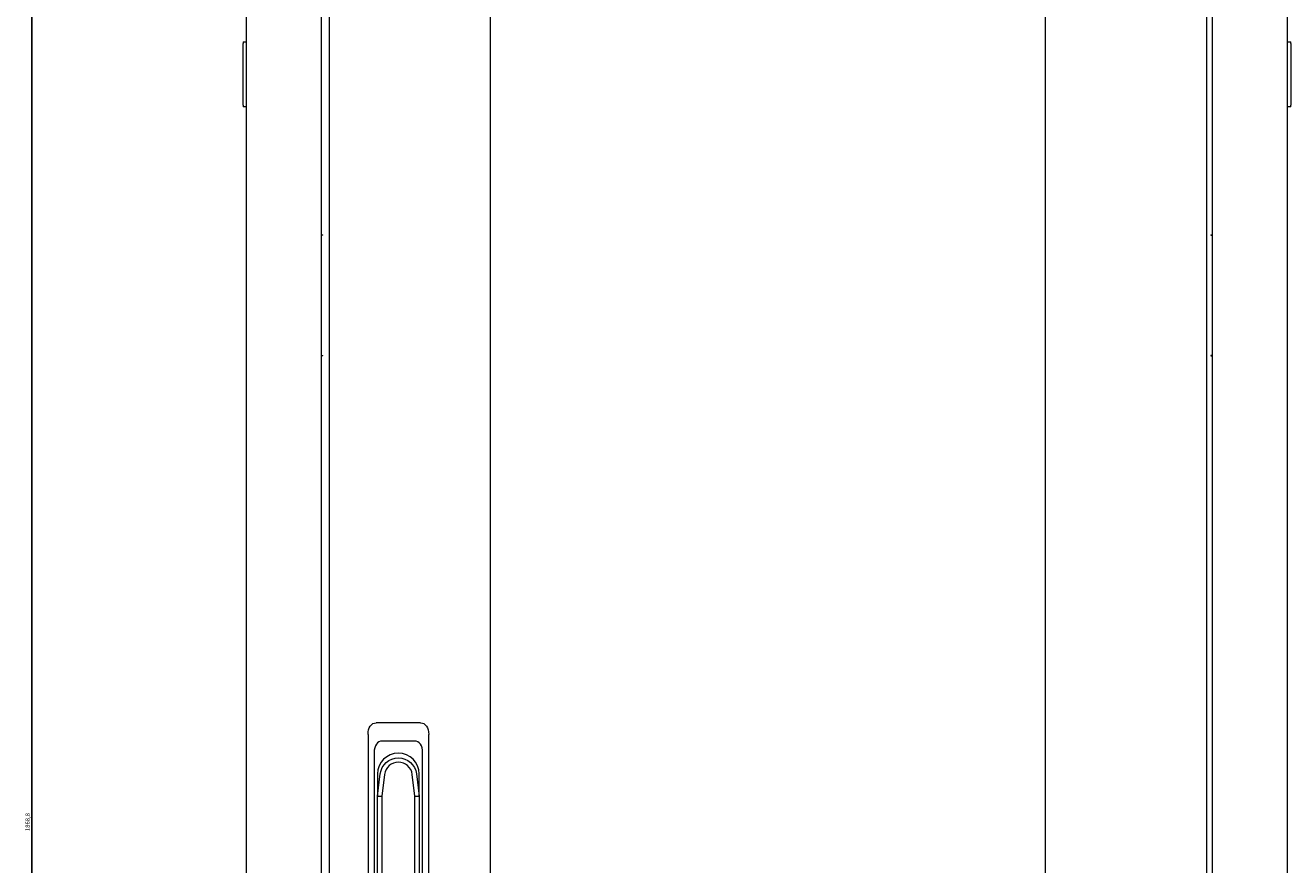
# Model space of a CAD drawing. Units: millimetres. Extents: x -427 to 2304, y -1923 to 963.
# Drawn here: x -427 to 302, y 4 to 488 of the extents above; entities that cross this region are included whole.
import ezdxf

# ---------------------------------------------------------------- set-up
doc = ezdxf.new("R2010")
doc.units = ezdxf.units.MM
doc.styles.get("Standard").update_dxf_attribs({"font": 'arial.ttf'})
doc.dimstyles.new('ISO-25', dxfattribs={"dimtxt": 2.5, "dimasz": 2.5, "dimexe": 1.25, "dimexo": 0.625, "dimtad": 1, "dimtxsty": 'Standard', "dimcen": 2.5, "dimadec": 0, "dimazin": 0, "dimtfac": 1, "dimtmove": 0, "dimatfit": 3, "dimfxl": 1, "dimarcsym": 0})

# ---------------------------------------------------------------- blocks, each defined once
blk = doc.blocks.new('A$C06782EDC')
at = {"color": 0, "linetype": 'Continuous', "lineweight": 0, "extrusion": (0, 1, 2.22045e-16)}
for p, q in [((-1013.65, -1622.92), (-1013.65, 108.48)), ((-970.65, 108.48), (-970.65, -1622.92)), ((-966.15, 105.78), (-966.15, -1620.22)), ((-460.15, 105.78), (-460.15, -1620.22)), ((-456.65, -1622.92), (-456.65, 108.48)), ((-413.65, 108.48), (-413.65, -1622.92)), ((-873.15, 3.78), (-873.15, -1518.22)), ((-553.15, 3.78), (-553.15, -1518.22)), ((-1015.65, -283.27), (-1015.65, -284.27)), ((-1015.65, -283.27), (-1013.65, -283.27)), ((-1015.65, -319.77), (-1015.65, -284.27)), ((-413.65, -283.27), (-411.65, -283.27)), ((-411.65, -284.27), (-411.65, -283.27)), ((-411.65, -284.27), (-411.65, -319.77)), ((-1015.65, -319.77), (-1015.65, -320.77)), ((-1013.65, -320.77), (-1015.65, -320.77)), ((-411.65, -320.77), (-413.65, -320.77)), ((-411.65, -320.77), (-411.65, -319.77)), ((-970.65, -394.52), (-969.65, -394.52)), ((-969.65, -394.72), (-970.65, -394.72)), ((-969.65, -394.72), (-969.65, -394.52)), ((-457.65, -394.52), (-457.65, -394.72)), ((-457.65, -394.52), (-456.65, -394.52)), ((-457.65, -394.72), (-456.65, -394.72)), ((-970.65, -464.32), (-969.65, -464.32)), ((-969.65, -464.52), (-970.65, -464.52)), ((-969.65, -464.52), (-969.65, -464.32)), ((-457.65, -464.32), (-457.65, -464.52)), ((-456.65, -464.32), (-457.65, -464.32)), ((-457.65, -464.52), (-456.65, -464.52)), ((-913.32, -676.22), (-938.99, -676.22)), ((-943.65, -682.9), (-943.65, -834.53)), ((-908.65, -834.53), (-908.65, -682.9)), ((-916.82, -686.72), (-935.49, -686.72)), ((-940.15, -693.4), (-940.15, -824.03)), ((-912.15, -824.03), (-912.15, -693.4)), ((-938.15, -718.47), (-936.57, -705.68)), ((-938.15, -705.72), (-938.15, -718.47)), ((-934.14, -705.98), (-935.7, -718.62)), ((-916.6, -718.62), (-918.16, -705.98)), ((-915.73, -705.68), (-914.15, -718.47)), ((-914.15, -718.47), (-914.15, -705.72)), ((-938.15, -818.72), (-938.15, -718.47)), ((-938.15, -718.47), (-935.7, -718.62)), ((-935.7, -718.62), (-935.7, -775.81)), ((-916.6, -718.62), (-914.15, -718.47)), ((-916.6, -775.81), (-916.6, -718.62)), ((-914.15, -718.47), (-914.15, -818.72))]:
    blk.add_line(p, q, dxfattribs=at)
at = {"color": 0, "linetype": 'Continuous', "lineweight": 0}
for centre, radius, start, end in [((-926.15, -705.72), 12, 0, 180), ((-926.15, -706.97), 8.05, 7.04029, 172.95971)]:
    blk.add_arc(centre, radius, start, end, dxfattribs=at)
at = {"color": 0, "linetype": 'Continuous', "lineweight": 0, "extrusion": (0, 2.22045e-16, -1)}
blk.add_arc((926.15, -706.97), 10.5, 7.04029, 172.95971, dxfattribs=at)
for centre, major_axis, start_param, end_param in [((-937.21, -685.44), (-3.01, 9.02), -1.08473, 0.207279), ((-915.09, -685.44), (3.01, 9.02), -0.207279, 1.08473)]:
    blk.add_ellipse(centre, major_axis=major_axis, ratio=0.6309, start_param=start_param, end_param=end_param, dxfattribs=at)
at = {"color": 0, "linetype": 'Continuous', "lineweight": 0}
for centre, major_axis, start_param, end_param in [((-933.71, -695.94), (3.01, -9.02), 2.934313, 4.226323), ((-918.59, -695.94), (-3.01, -9.02), 2.056863, 3.348872)]:
    blk.add_ellipse(centre, major_axis=major_axis, ratio=0.6309, start_param=start_param, end_param=end_param, dxfattribs=at)
blk = doc.blocks.new('*D10')
at = {"color": 0, "lineweight": -2, "transparency": 16777216}
for p, q in [((-300.22, 963.03), (-424.68, 963.03)), ((-423.43, -903.27), (-423.43, 960.53)), ((-300.22, -905.77), (-424.68, -905.77))]:
    blk.add_line(p, q, dxfattribs=at)
at = {"color": 0, "transparency": 16777216}
for points in [[(-423.85, 960.53), (-423.02, 960.53), (-423.43, 963.03)], [(-423.85, -903.27), (-423.02, -903.27), (-423.43, -905.77)]]:
    blk.add_solid(points, dxfattribs=at)
at = {"layer": 'Defpoints', "color": 0, "transparency": 16777216}
for p in [(-423.43, 963.03), (-299.6, 963.03), (-299.6, -905.77)]:
    blk.add_point(p, dxfattribs=at)
at = {"color": 0, "transparency": 16777216, "insert": (-425.56, 28.63), "char_height": 2.5, "attachment_point": 5, "rotation": 90}
blk.add_mtext('1868,8', dxfattribs=at)

msp = doc.modelspace()

# ---------------------------------------------------------------- block references
msp.add_blockref('A$C06782EDC', (714.052, 762.142))

# ---------------------------------------------------------------- dimensions: what is measured, and where the dimension line sits
at = {"color": 8}
dim = msp.add_linear_dim(base=(-423.435, 963.026), p1=(-299.6, -905.774), p2=(-299.6, 963.026), angle=90, dimstyle='ISO-25', dxfattribs=at)
dim.commit()
dim.dimension.update_dxf_attribs({"geometry": '*D10', "text_midpoint": (-425.562, 28.626)})

doc.saveas('drawing.dxf')
